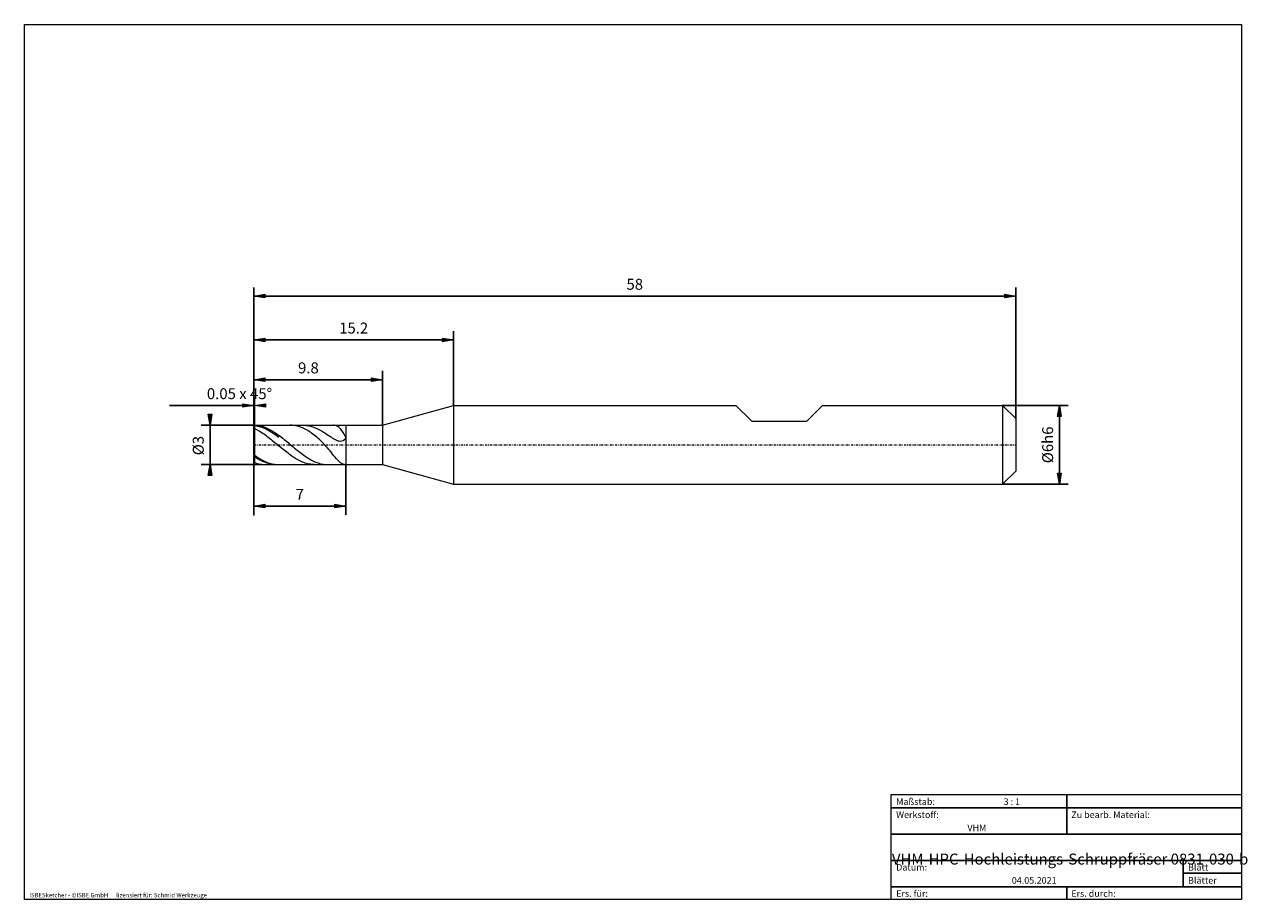
# Model space of a CAD drawing. Units: millimetres. Extents: x -135 to 145, y -100 to 100.
import ezdxf

# ---------------------------------------------------------------- set-up
doc = ezdxf.new("R2010")
doc.units = ezdxf.units.MM
doc.header["$MEASUREMENT"] = 0
doc.linetypes.add('DASHDOT', pattern=[1, 0.5, -0.25, 0, -0.25])
doc.layers.get('0').update_dxf_attribs({"lineweight": 0})
for name, color, linetype, lineweight in [('Bemassung', 7, 'Continuous', 0), ('Geo', 7, 'Continuous', 0), ('Rahmen', 7, 'Continuous', 0), ('Text', 7, 'Continuous', 0)]:
    doc.layers.add(name, color=color, linetype=linetype, lineweight=lineweight)
doc.styles.get("Standard").update_dxf_attribs({"font": 'Arial'})
doc.dimstyles.new('BEM-ISBE', dxfattribs={"dimtxt": 2.5, "dimasz": 2.5, "dimexe": 1.25, "dimexo": 0.625, "dimtad": 1, "dimdec": 3, "dimzin": 0, "dimdsep": 46, "dimtxsty": 'Standard', "dimblk": 'VDDIM_DEFAULT', "dimcen": 0.09, "dimadec": 3, "dimazin": 0, "dimtol": 1, "dimtm": 1e-09, "dimtfac": 0.5, "dimtdec": 3, "dimtmove": 0, "dimatfit": 3, "dimfxl": 1, "dimtolj": 1, "dimtzin": 0, "dimarcsym": 0})

# ---------------------------------------------------------------- blocks, each defined once
blk = doc.blocks.new('VDDIM_DEFAULT')
at = {"linetype": 'Continuous'}
blk.add_hatch(color=0, dxfattribs=at).paths.add_polyline_path([(0, 0), (-1, -0.1665), (-1, 0.1665)], flags=0)
at = {"color": 0, "linetype": 'Continuous'}
blk.add_lwpolyline([(0, 0), (-1, -0.1665), (-1, 0.1665), (0, 0)], dxfattribs=at)
blk = doc.blocks.new('*D3')
at = {"layer": 'Bemassung', "color": 0, "lineweight": -2}
for p, q in [((-82.2, -12.18), (-82.2, 39.82)), ((-82.05, 8.32), (-82.05, 14.82)), ((-101.45, 12.82), (-82.05, 12.82))]:
    blk.add_line(p, q, dxfattribs=at)
at = {"layer": 'Bemassung', "color": 0}
for p in [(-82.05, 8.32), (-82.2, -12.18)]:
    blk.add_point(p, dxfattribs=at)
at = {"layer": 'Bemassung', "color": 0, "lineweight": -2, "xscale": 2.5, "yscale": 2.5, "zscale": 2.5}
blk.add_blockref('VDDIM_DEFAULT', (-82.2, 12.82), dxfattribs=at)
at = {"layer": 'Bemassung', "color": 0, "lineweight": -2, "xscale": 2.5, "yscale": 2.5, "zscale": 2.5, "rotation": 180}
blk.add_blockref('VDDIM_DEFAULT', (-82.05, 12.82), dxfattribs=at)
at = {"layer": 'Bemassung', "color": 0, "insert": (-85.48, 13.49), "char_height": 2.5, "attachment_point": 8}
blk.add_mtext('0.05 x 45°', dxfattribs=at)
blk = doc.blocks.new('*D5')
at = {"layer": 'Bemassung', "color": 0, "lineweight": -2}
for p, q in [((-82.2, -12.18), (-82.2, 39.82)), ((-36.6, 12.82), (-36.6, 29.82)), ((-82.2, 27.82), (-36.6, 27.82))]:
    blk.add_line(p, q, dxfattribs=at)
at = {"layer": 'Bemassung', "color": 0}
for p in [(-36.6, 12.82), (-82.2, -12.18)]:
    blk.add_point(p, dxfattribs=at)
at = {"layer": 'Bemassung', "color": 0, "lineweight": -2, "xscale": 2.5, "yscale": 2.5, "zscale": 2.5, "rotation": 180}
blk.add_blockref('VDDIM_DEFAULT', (-82.2, 27.82), dxfattribs=at)
at = {"layer": 'Bemassung', "color": 0, "lineweight": -2, "xscale": 2.5, "yscale": 2.5, "zscale": 2.5}
blk.add_blockref('VDDIM_DEFAULT', (-36.6, 27.82), dxfattribs=at)
at = {"layer": 'Bemassung', "color": 0, "insert": (-59.4, 28.49), "char_height": 2.5, "attachment_point": 8}
blk.add_mtext('15.2', dxfattribs=at)
blk = doc.blocks.new('*D7')
at = {"layer": 'Bemassung', "color": 0, "lineweight": -2}
for p, q in [((-82.2, -12.18), (-82.2, 39.82)), ((-61.2, -0.68), (-61.2, -12.18)), ((-61.2, -10.18), (-82.2, -10.18))]:
    blk.add_line(p, q, dxfattribs=at)
at = {"layer": 'Bemassung', "color": 0}
for p in [(-61.2, -0.68), (-82.2, -12.18)]:
    blk.add_point(p, dxfattribs=at)
at = {"layer": 'Bemassung', "color": 0, "lineweight": -2, "xscale": 2.5, "yscale": 2.5, "zscale": 2.5, "rotation": 180}
blk.add_blockref('VDDIM_DEFAULT', (-82.2, -10.18), dxfattribs=at)
at = {"layer": 'Bemassung', "color": 0, "lineweight": -2, "xscale": 2.5, "yscale": 2.5, "zscale": 2.5}
blk.add_blockref('VDDIM_DEFAULT', (-61.2, -10.18), dxfattribs=at)
at = {"layer": 'Bemassung', "color": 0, "insert": (-71.7, -9.51), "char_height": 2.5, "attachment_point": 8}
blk.add_mtext('7', dxfattribs=at)
blk = doc.blocks.new('*D8')
at = {"layer": 'Bemassung', "color": 0, "lineweight": -2}
for p, q in [((-82.2, -12.18), (-82.2, 39.82)), ((91.8, 9.82), (91.8, 39.82)), ((91.8, 37.82), (-82.2, 37.82))]:
    blk.add_line(p, q, dxfattribs=at)
at = {"layer": 'Bemassung', "color": 0}
for p in [(91.8, 9.82), (-82.2, -12.18)]:
    blk.add_point(p, dxfattribs=at)
at = {"layer": 'Bemassung', "color": 0, "lineweight": -2, "xscale": 2.5, "yscale": 2.5, "zscale": 2.5, "rotation": 180}
blk.add_blockref('VDDIM_DEFAULT', (-82.2, 37.82), dxfattribs=at)
at = {"layer": 'Bemassung', "color": 0, "lineweight": -2, "xscale": 2.5, "yscale": 2.5, "zscale": 2.5}
blk.add_blockref('VDDIM_DEFAULT', (91.8, 37.82), dxfattribs=at)
at = {"layer": 'Bemassung', "color": 0, "insert": (4.8, 38.49), "char_height": 2.5, "attachment_point": 8}
blk.add_mtext('58', dxfattribs=at)
blk = doc.blocks.new('*D9')
at = {"layer": 'Bemassung', "color": 0, "lineweight": -2}
for p, q in [((-82.2, 8.17), (-82.2, 20.71)), ((-52.8, 8.32), (-52.8, 20.71)), ((-82.2, 18.71), (-52.8, 18.71))]:
    blk.add_line(p, q, dxfattribs=at)
at = {"layer": 'Bemassung', "color": 0}
for p in [(-82.2, 8.17), (-52.8, 8.32)]:
    blk.add_point(p, dxfattribs=at)
at = {"layer": 'Bemassung', "color": 0, "lineweight": -2, "xscale": 2.5, "yscale": 2.5, "zscale": 2.5, "rotation": 180}
blk.add_blockref('VDDIM_DEFAULT', (-82.2, 18.71), dxfattribs=at)
at = {"layer": 'Bemassung', "color": 0, "lineweight": -2, "xscale": 2.5, "yscale": 2.5, "zscale": 2.5}
blk.add_blockref('VDDIM_DEFAULT', (-52.8, 18.71), dxfattribs=at)
at = {"layer": 'Bemassung', "color": 0, "insert": (-69.74, 19.38), "char_height": 2.5, "attachment_point": 8}
blk.add_mtext('9.8', dxfattribs=at)
blk = doc.blocks.new('*D4')
at = {"layer": 'Bemassung', "color": 0, "lineweight": -2}
for p, q in [((-82.05, 8.32), (-94.2, 8.32)), ((-92.2, -0.68), (-92.2, 8.32)), ((-82.05, -0.68), (-94.2, -0.68))]:
    blk.add_line(p, q, dxfattribs=at)
at = {"layer": 'Bemassung', "color": 0}
for p in [(-82.05, 8.32), (-82.05, -0.68)]:
    blk.add_point(p, dxfattribs=at)
at = {"layer": 'Bemassung', "color": 0, "lineweight": -2, "xscale": 2.5, "yscale": 2.5, "zscale": 2.5}
for p, rotation in [((-92.2, 8.32), 270), ((-92.2, -0.68), 90)]:
    blk.add_blockref('VDDIM_DEFAULT', p, dxfattribs=dict(at, rotation=rotation))
at = {"layer": 'Bemassung', "color": 0, "insert": (-92.87, 3.66), "char_height": 2.5, "attachment_point": 8, "rotation": 90}
blk.add_mtext('Ø3', dxfattribs=at)
blk = doc.blocks.new('*D6')
at = {"layer": 'Bemassung', "color": 0, "lineweight": -2}
for p, q in [((88.8, 12.82), (103.8, 12.82)), ((101.8, -5.18), (101.8, 12.82)), ((88.8, -5.18), (103.8, -5.18))]:
    blk.add_line(p, q, dxfattribs=at)
at = {"layer": 'Bemassung', "color": 0}
for p in [(88.8, 12.82), (88.8, -5.18)]:
    blk.add_point(p, dxfattribs=at)
at = {"layer": 'Bemassung', "color": 0, "lineweight": -2, "xscale": 2.5, "yscale": 2.5, "zscale": 2.5}
for p, rotation in [((101.8, 12.82), 90), ((101.8, -5.18), 270)]:
    blk.add_blockref('VDDIM_DEFAULT', p, dxfattribs=dict(at, rotation=rotation))
at = {"layer": 'Bemassung', "color": 0, "insert": (101.13, 3.82), "char_height": 2.5, "attachment_point": 8, "rotation": 90}
blk.add_mtext('Ø6h6', dxfattribs=at)

msp = doc.modelspace()

# ---------------------------------------------------------------- linework, layer by layer
at = {"layer": 'Geo'}
for p, q in [((-52.8034, 8.3248), (-36.6034, 12.8248)), ((-36.6034, 12.8248), (27.8966, 12.8248)), ((-36.6034, 12.8248), (-36.6034, -5.1752)), ((-36.6034, 12.8248), (-36.6034, -5.1752)), ((27.8966, 12.8248), (31.4966, 9.2248)), ((44.0966, 9.2248), (47.6966, 12.8248)), ((47.6966, 12.8248), (88.7966, 12.8248)), ((88.7966, 12.8248), (91.7966, 9.8248)), ((88.7966, 12.8248), (88.7966, -5.1752)), ((31.4966, 9.2248), (44.0966, 9.2248)), ((91.7966, 9.8248), (91.7966, 3.8248)), ((91.7966, 9.8248), (91.7966, -2.1752)), ((-82.2034, 8.1748), (-82.0534, 8.3248)), ((-82.2034, 8.1748), (-81.9034, 8.3178)), ((-82.2034, 8.0945), (-81.9034, 8.215)), ((-82.2034, 3.8248), (-82.2034, 8.1748)), ((-82.2034, 8.1748), (-82.2034, -0.5252)), ((-82.2034, 7.4669), (-81.9034, 7.5017)), ((-82.0534, 8.3248), (-61.2034, 8.3248)), ((-82.0534, 8.3248), (-82.0534, -0.6752)), ((-82.0534, 8.3248), (-82.0534, -0.6752)), ((-81.9034, 8.3178), (-81.9034, 8.3178)), ((-81.9034, 8.3178), (-81.6034, 8.2967)), ((-81.9034, 8.215), (-81.9034, 8.215)), ((-81.9034, 8.215), (-81.6034, 8.1695)), ((-81.9034, 7.5017), (-81.9034, 7.5017)), ((-81.9034, 7.5017), (-81.6034, 7.3509)), ((-81.6034, 8.2967), (-81.3034, 8.2616)), ((-81.6034, 8.1695), (-81.3034, 8.1105)), ((-81.6034, 7.3509), (-81.3034, 7.1891)), ((-81.3034, 8.2616), (-81.0034, 8.2126)), ((-81.3034, 8.1105), (-81.0034, 8.0381)), ((-81.3034, 7.1891), (-81.0034, 7.0167)), ((-81.0034, 8.2126), (-80.7034, 8.1499)), ((-81.0034, 8.0381), (-80.7034, 7.9525)), ((-81.0034, 7.0167), (-80.7034, 6.8344)), ((-80.7034, 8.1499), (-80.4034, 8.0737)), ((-80.7034, 7.9525), (-80.4034, 7.854)), ((-80.7034, 6.8344), (-80.4034, 6.6426)), ((-80.4034, 8.0737), (-80.1034, 7.9842)), ((-80.4034, 7.854), (-80.1034, 7.7428)), ((-80.4034, 6.6426), (-80.1034, 6.4421)), ((-80.1034, 7.9842), (-79.8034, 7.8817)), ((-80.1034, 7.7428), (-79.8034, 7.6194)), ((-80.1034, 6.4421), (-79.8034, 6.2333)), ((-79.8034, 7.8817), (-79.5034, 7.7664)), ((-79.8034, 7.6194), (-79.5034, 7.4842)), ((-79.8034, 6.2333), (-79.5034, 6.017)), ((-79.5034, 7.7664), (-79.2034, 7.6389)), ((-79.5034, 7.4842), (-79.2034, 7.3375)), ((-79.5034, 6.017), (-79.2034, 5.7939)), ((-79.2034, 7.6389), (-78.9034, 7.4994)), ((-79.2034, 7.3375), (-78.9034, 7.1798)), ((-79.2034, 5.7939), (-78.9034, 5.5645)), ((-78.9034, 7.4994), (-78.6034, 7.3484)), ((-78.9034, 7.1798), (-78.6034, 7.0116)), ((-78.6034, 7.3484), (-78.3034, 7.1864)), ((-78.6034, 7.0116), (-78.3034, 6.8334)), ((-78.3034, 7.1864), (-78.0034, 7.0139)), ((-78.3034, 6.8334), (-78.0034, 6.6459)), ((-78.0034, 7.0139), (-77.7034, 6.8314)), ((-78.0034, 6.6459), (-77.7034, 6.4495)), ((-77.7034, 6.8314), (-77.4034, 6.6395)), ((-77.7034, 6.4495), (-77.4034, 6.2449)), ((-77.4034, 6.6395), (-77.1034, 6.4388)), ((-77.4034, 6.2449), (-77.1034, 6.0327)), ((-77.1034, 6.4388), (-76.8034, 6.2299)), ((-77.1034, 6.0327), (-76.8034, 5.8136)), ((-76.8034, 6.2299), (-76.5034, 6.0135)), ((-76.8034, 5.8136), (-76.5034, 5.5883)), ((-76.5034, 6.0135), (-75.9034, 5.5608)), ((-73.8034, 8.3227), (-73.9666, 8.3248)), ((-73.5034, 8.308), (-73.8034, 8.3227)), ((-73.2034, 8.2793), (-73.5034, 8.308)), ((-72.9034, 8.2366), (-73.2034, 8.2793)), ((-72.6034, 8.18), (-72.9034, 8.2366)), ((-72.3034, 8.1097), (-72.6034, 8.18)), ((-72.0034, 8.0259), (-72.3034, 8.1097)), ((-71.7034, 7.9288), (-72.0034, 8.0259)), ((-71.4034, 7.8185), (-71.7034, 7.9288)), ((-71.1034, 7.6953), (-71.4034, 7.8185)), ((-70.8034, 7.5595), (-71.1034, 7.6953)), ((-70.9714, 8.3248), (-70.8034, 8.3226)), ((-70.8034, 8.3226), (-70.5034, 8.3077)), ((-70.5034, 7.4113), (-70.8034, 7.5595)), ((-70.5034, 8.3077), (-70.2034, 8.2787)), ((-70.2034, 7.2508), (-70.5034, 7.4113)), ((-70.2034, 8.2787), (-69.9034, 8.2359)), ((-69.9034, 7.0784), (-70.2034, 7.2508)), ((-69.9034, 8.2359), (-69.6034, 8.1792)), ((-69.6034, 6.8943), (-69.9034, 7.0784)), ((-69.6034, 8.1792), (-69.3034, 8.109)), ((-69.3034, 6.6985), (-69.6034, 6.8943)), ((-69.3034, 8.109), (-69.0034, 8.0253)), ((-69.0034, 6.4914), (-69.3034, 6.6985)), ((-69.0034, 8.0253), (-68.7034, 7.9286)), ((-68.7034, 6.2729), (-69.0034, 6.4914)), ((-68.7034, 7.9286), (-68.4034, 7.8192)), ((-68.4034, 6.0433), (-68.7034, 6.2729)), ((-68.4034, 7.8192), (-68.1034, 7.6974)), ((-68.1034, 5.8025), (-68.4034, 6.0433)), ((-68.1034, 7.6974), (-67.8034, 7.5637)), ((-67.8034, 5.5507), (-68.1034, 5.8025)), ((-67.8034, 7.5637), (-67.5034, 7.4186)), ((-67.5034, 7.4186), (-67.2034, 7.2628)), ((-67.2034, 7.2628), (-66.9034, 7.0971)), ((-66.9034, 7.0971), (-66.6034, 6.9221)), ((-66.6034, 6.9221), (-66.3034, 6.7391)), ((-66.3034, 6.7391), (-66.0034, 6.5492)), ((-66.0034, 6.5492), (-65.7034, 6.3537)), ((-65.7034, 6.3537), (-65.4034, 6.1545)), ((-65.4034, 6.1545), (-65.1034, 5.9536)), ((-65.1034, 5.9536), (-64.8034, 5.7534)), ((-64.8034, 5.7534), (-64.5034, 5.5569)), ((-63.9034, 8.3174), (-64.0872, 8.3248)), ((-63.6034, 8.2699), (-63.9034, 8.3174)), ((-63.3034, 8.1729), (-63.6034, 8.2699)), ((-63.0034, 8.0191), (-63.3034, 8.1729)), ((-62.7034, 7.8008), (-63.0034, 8.0191)), ((-62.4034, 7.5101), (-62.7034, 7.8008)), ((-62.1034, 7.1393), (-62.4034, 7.5101)), ((-61.8034, 6.6817), (-62.1034, 7.1393)), ((-61.5034, 6.1326), (-61.8034, 6.6817)), ((-61.2034, 5.4902), (-61.5034, 6.1326)), ((-61.2034, 8.3248), (-52.8034, 8.3248)), ((-61.2034, 8.3248), (-61.2034, -0.6752)), ((-61.2034, 8.3248), (-61.2034, -0.6752)), ((-52.8034, 8.3248), (-52.8034, -0.6752)), ((-82.2034, 3.8248), (-82.2034, -0.5252)), ((-78.9034, 5.5645), (-78.6034, 5.3298)), ((-78.6034, 5.3298), (-78.3034, 5.0903)), ((-78.3034, 5.0903), (-78.0034, 4.8469)), ((-78.0034, 4.8469), (-77.7034, 4.6003)), ((-77.7034, 4.6003), (-77.4034, 4.3512)), ((-77.4034, 4.3512), (-77.1034, 4.1005)), ((-77.1034, 4.1005), (-76.8034, 3.849)), ((-76.8034, 3.849), (-76.5034, 3.5973)), ((-75.9034, 3.097), (-76.5034, 3.5973)), ((-75.9034, 5.5608), (-75.6034, 5.326)), ((-75.6034, 2.8498), (-75.9034, 3.097)), ((-75.6034, 5.326), (-75.3034, 5.0865)), ((-75.3034, 2.6058), (-75.6034, 2.8498)), ((-75.3034, 5.0865), (-75.0034, 4.843)), ((-75.0034, 4.843), (-74.7034, 4.5963)), ((-74.7034, 4.5963), (-74.4034, 4.3472)), ((-74.4034, 4.3472), (-74.1034, 4.0965)), ((-74.1034, 4.0965), (-73.8034, 3.845)), ((-73.8034, 3.845), (-73.5034, 3.5933)), ((-73.5034, 3.5933), (-73.2034, 3.3424)), ((-73.2034, 3.3424), (-72.9034, 3.093)), ((-72.9034, 3.093), (-72.6034, 2.8459)), ((-72.6034, 2.8459), (-72.3034, 2.6019)), ((-67.5034, 5.2878), (-67.8034, 5.5507)), ((-67.2034, 5.0139), (-67.5034, 5.2878)), ((-66.9034, 4.7289), (-67.2034, 5.0139)), ((-66.6034, 4.4328), (-66.9034, 4.7289)), ((-66.3034, 4.1259), (-66.6034, 4.4328)), ((-66.0034, 3.8083), (-66.3034, 4.1259)), ((-65.7034, 3.4803), (-66.0034, 3.8083)), ((-65.4034, 3.1426), (-65.7034, 3.4803)), ((-65.1034, 2.7959), (-65.4034, 3.1426)), ((-64.8034, 2.4415), (-65.1034, 2.7959)), ((-64.5034, 5.5569), (-64.2034, 5.3677)), ((-64.2034, 5.3677), (-63.9034, 5.1899)), ((-63.9034, 5.1899), (-63.6034, 5.0287)), ((-63.6034, 5.0287), (-63.3034, 4.8902)), ((-63.3034, 4.8902), (-63.0034, 4.7814)), ((-63.0034, 4.7814), (-62.7034, 4.7112)), ((-62.7034, 4.7112), (-62.4034, 4.6896)), ((-62.4034, 4.6896), (-62.1034, 4.7289)), ((-62.1034, 4.7289), (-61.8034, 4.8432)), ((-61.8034, 4.8432), (-61.5034, 5.0484)), ((-61.5034, 5.0484), (-61.2034, 5.361)), ((-61.2034, 5.361), (-61.2034, 5.4902)), ((-82.2034, 1.6316), (-81.9034, 1.3604)), ((-82.2034, 1.2883), (-81.9034, 1.0324)), ((-81.9034, 1.3604), (-81.9034, 1.3604)), ((-81.9034, 1.3604), (-81.6034, 1.1538)), ((-81.9034, 1.0324), (-81.9034, 1.0324)), ((-81.9034, 1.0324), (-81.6034, 0.8435)), ((-81.6034, 1.1538), (-81.3034, 0.9555)), ((-81.6034, 0.8435), (-81.3034, 0.6639)), ((-81.3034, 0.9555), (-81.0034, 0.7661)), ((-81.3034, 0.6639), (-81.0034, 0.4942)), ((-81.0034, 0.7661), (-80.7034, 0.5864)), ((-81.0034, 0.4942), (-80.7034, 0.3349)), ((-80.7034, 0.5864), (-80.4034, 0.4167)), ((-80.7034, 0.3349), (-80.4034, 0.1865)), ((-80.4034, 0.4167), (-80.1034, 0.2578)), ((-80.4034, 0.1865), (-80.1034, 0.0495)), ((-80.1034, 0.2578), (-79.8034, 0.11)), ((-80.1034, 0.0495), (-79.8034, -0.0756)), ((-79.8034, 0.11), (-79.5034, -0.0262)), ((-75.0034, 2.3655), (-75.3034, 2.6058)), ((-74.7034, 2.1297), (-75.0034, 2.3655)), ((-74.4034, 1.8993), (-74.7034, 2.1297)), ((-74.1034, 1.6749), (-74.4034, 1.8993)), ((-73.8034, 1.4572), (-74.1034, 1.6749)), ((-73.5034, 1.2469), (-73.8034, 1.4572)), ((-73.2034, 1.0446), (-73.5034, 1.2469)), ((-72.9034, 0.851), (-73.2034, 1.0446)), ((-72.6034, 0.6666), (-72.9034, 0.851)), ((-72.3034, 0.492), (-72.6034, 0.6666)), ((-72.3034, 2.6019), (-72.0034, 2.3617)), ((-72.0034, 0.3277), (-72.3034, 0.492)), ((-72.0034, 2.3617), (-71.7034, 2.126)), ((-71.7034, 0.1742), (-72.0034, 0.3277)), ((-71.7034, 2.126), (-71.4034, 1.8957)), ((-71.4034, 0.0321), (-71.7034, 0.1742)), ((-71.4034, 1.8957), (-71.1034, 1.6714)), ((-71.1034, -0.0983), (-71.4034, 0.0321)), ((-71.1034, 1.6714), (-70.8034, 1.4539)), ((-70.8034, 1.4539), (-70.5034, 1.2437)), ((-70.5034, 1.2437), (-70.2034, 1.0417)), ((-70.2034, 1.0417), (-69.9034, 0.8484)), ((-69.9034, 0.8484), (-69.6034, 0.6644)), ((-69.6034, 0.6644), (-69.3034, 0.4903)), ((-69.3034, 0.4903), (-69.0034, 0.3266)), ((-69.0034, 0.3266), (-68.7034, 0.174)), ((-68.7034, 0.174), (-68.4034, 0.0328)), ((-68.4034, 0.0328), (-68.1034, -0.0964)), ((-64.5034, 2.0814), (-64.8034, 2.4415)), ((-64.2034, 1.7179), (-64.5034, 2.0814)), ((-63.9034, 1.3544), (-64.2034, 1.7179)), ((-63.6034, 0.9955), (-63.9034, 1.3544)), ((-63.3034, 0.6468), (-63.6034, 0.9955)), ((-63.0034, 0.3158), (-63.3034, 0.6468)), ((-62.7034, 0.0117), (-63.0034, 0.3158)), ((-62.4034, -0.2542), (-62.7034, 0.0117)), ((-82.2034, -0.0561), (-81.9034, -0.2604)), ((-82.2034, -0.5252), (-82.0534, -0.6752)), ((-82.0534, -0.6752), (-61.2034, -0.6752)), ((-81.9034, -0.2604), (-81.9034, -0.2604)), ((-81.9034, -0.2604), (-81.6034, -0.3595)), ((-81.6034, -0.3595), (-81.3034, -0.4455)), ((-81.3034, -0.4455), (-81.0034, -0.5182)), ((-81.0034, -0.5182), (-80.7034, -0.5773)), ((-80.7034, -0.5773), (-80.4034, -0.6226)), ((-80.4034, -0.6226), (-80.1034, -0.654)), ((-80.1034, -0.654), (-79.8034, -0.6714)), ((-79.8034, -0.0756), (-79.5034, -0.1886)), ((-79.8034, -0.6714), (-79.5826, -0.6752)), ((-79.5034, -0.0262), (-79.2034, -0.1503)), ((-79.5034, -0.1886), (-79.2034, -0.289)), ((-79.2034, -0.1503), (-78.9034, -0.262)), ((-79.2034, -0.289), (-78.9034, -0.3766)), ((-78.9034, -0.262), (-78.6034, -0.361)), ((-78.9034, -0.3766), (-78.6034, -0.451)), ((-78.6034, -0.361), (-78.3034, -0.4468)), ((-78.6034, -0.451), (-78.3034, -0.512)), ((-78.3034, -0.4468), (-78.0034, -0.5192)), ((-78.3034, -0.512), (-78.0034, -0.5595)), ((-78.0034, -0.5192), (-77.7034, -0.5781)), ((-78.0034, -0.5595), (-77.7034, -0.5932)), ((-77.7034, -0.5781), (-77.4034, -0.6232)), ((-77.7034, -0.5932), (-77.4034, -0.6131)), ((-77.4034, -0.6131), (-77.1231, -0.6752)), ((-77.4034, -0.6232), (-77.1034, -0.6544)), ((-77.1034, -0.6544), (-76.8034, -0.6715)), ((-76.8034, -0.6715), (-76.5874, -0.6752)), ((-70.8034, -0.2166), (-71.1034, -0.0983)), ((-70.5034, -0.3222), (-70.8034, -0.2166)), ((-70.2034, -0.4149), (-70.5034, -0.3222)), ((-69.9034, -0.4942), (-70.2034, -0.4149)), ((-69.6034, -0.5597), (-69.9034, -0.4942)), ((-69.3034, -0.611), (-69.6034, -0.5597)), ((-69.0034, -0.6477), (-69.3034, -0.611)), ((-68.7034, -0.6692), (-69.0034, -0.6477)), ((-68.4439, -0.6752), (-68.7034, -0.6692)), ((-68.1034, -0.0964), (-67.8034, -0.2133)), ((-67.8034, -0.2133), (-67.5034, -0.3175)), ((-67.5034, -0.3175), (-67.2034, -0.4087)), ((-67.2034, -0.4087), (-66.9034, -0.4865)), ((-66.9034, -0.4865), (-66.6034, -0.5509)), ((-66.6034, -0.5509), (-66.3034, -0.6018)), ((-66.3034, -0.6018), (-66.0034, -0.6391)), ((-66.0034, -0.6391), (-65.7034, -0.6631)), ((-65.7034, -0.6631), (-65.4034, -0.6742)), ((-65.4034, -0.6742), (-65.2833, -0.6752)), ((-62.1034, -0.4684), (-62.4034, -0.2542)), ((-61.8034, -0.6146), (-62.1034, -0.4684)), ((-61.5034, -0.6747), (-61.8034, -0.6146)), ((-61.4753, -0.6752), (-61.5034, -0.6747)), ((-61.2034, -0.6752), (-52.8034, -0.6752)), ((-52.8034, -0.6752), (-36.6034, -5.1752)), ((88.7966, -5.1752), (91.7966, -2.1752)), ((-36.6034, -5.1752), (88.7966, -5.1752))]:
    msp.add_line(p, q, dxfattribs=at)
at = {"layer": 'Geo', "linetype": 'Dashdot'}
msp.add_line((-82.2034, 3.8248), (91.7966, 3.8248), dxfattribs=at)
at = {"layer": 'Rahmen'}
for points in [[(-134.5967, 99.9003), (143.3391, 99.9003), (143.3391, -100.0824), (-134.5967, -100.0824)], [(63.3825, -76.0408), (103.4519, -76.0408), (103.4519, -79.137), (63.3825, -79.137)], [(103.4519, -76.0408), (143.3391, -76.0408), (143.3391, -79.137), (103.4519, -79.137)], [(63.3825, -79.137), (103.4519, -79.137), (103.4519, -85.1474), (63.3825, -85.1474)], [(103.4519, -79.137), (143.3391, -79.137), (143.3391, -85.1474), (103.4519, -85.1474)], [(63.3825, -85.1474), (143.3391, -85.1474), (143.3391, -91.1578), (63.3825, -91.1578)], [(63.3825, -91.1578), (130.0434, -91.1578), (130.0434, -97.1683), (63.3825, -97.1683)], [(130.0434, -91.1578), (143.3391, -91.1578), (143.3391, -94.072), (130.0434, -94.072)], [(130.0434, -94.072), (143.3391, -94.072), (143.3391, -97.1683), (130.0434, -97.1683)], [(63.3825, -97.1683), (103.4519, -97.1683), (103.4519, -100.0824), (63.3825, -100.0824)], [(103.4519, -97.1683), (143.3391, -97.1683), (143.3391, -100.0824), (103.4519, -100.0824)]]:
    msp.add_lwpolyline(points, close=True, dxfattribs=at)

# ---------------------------------------------------------------- texts
at = {"layer": 'Text'}
for s, height, p in [('Maßstab:', 1.5, (64.5, -78.4571)), ('3 : 1', 1.5, (89.0412, -78.4571)), ('Werkstoff:', 1.5, (64.5, -81.4571)), ('Zu bearb. Material:', 1.5, (104.5, -81.4571)), ('VHM', 1.5, (80.768, -84.4571)), ('VHM-HPC-Hochleistungs-Schruppfräser 0831-030-b', 2.5, (63.5217, -92.0843)), ('Datum:', 1.5, (64.5, -93.4571)), ('Blatt', 1.5, (131.1667, -93.4571)), ('04.05.2021', 1.5, (90.914, -96.4571)), ('Blätter', 1.5, (131.1667, -96.4571)), ('ISBESketcher - ©ISBE GmbH      lizensiert für: Schmid Werkzeuge', 1, (-133.5039, -99.5824)), ('Ers. für:', 1.5, (64.5, -99.4571)), ('Ers. durch:', 1.5, (104.5, -99.4571))]:
    msp.add_text(s, height=height, dxfattribs=at).set_placement(p)

# ---------------------------------------------------------------- dimensions: what is measured, and where the dimension line sits
at = {"layer": 'Bemassung'}
for base, p1, p2, text, picture, middle in [((-82.0534, 12.8248), (-82.2034, -12.1752), (-82.0534, 8.3248), '0.05 x 45°', '*D3', (-85.4835, 13.4915)), ((-82.2034, 37.8248), (91.7966, 9.8248), (-82.2034, -12.1752), '58', '*D8', (4.7966, 38.4915)), ((-36.6034, 27.8248), (-82.2034, -12.1752), (-36.6034, 12.8248), '15.2', '*D5', (-59.4034, 28.4915)), ((-82.2034, -10.1752), (-61.2034, -0.6752), (-82.2034, -12.1752), '7', '*D7', (-71.7034, -9.5085)), ((-52.8034, 18.7089), (-82.2034, 8.1748), (-52.8034, 8.3248), '9.8', '*D9', (-69.7369, 19.3756))]:
    dim = msp.add_linear_dim(base=base, p1=p1, p2=p2, text=text, dimstyle='BEM-ISBE', override={"dimgap": 0.625, "dimlfac": 0.333333, "dimzin": 8, "dimtol": 0, "dimlim": 0, "dimtzin": 8}, dxfattribs=at)
    dim.commit()
    dim.dimension.update_dxf_attribs({"geometry": picture, "text_midpoint": middle})
for base, p1, p2, text, picture, middle in [((101.7966, 12.8248), (88.7966, -5.1752), (88.7966, 12.8248), 'Ø6h6', '*D6', (101.13, 3.8248)), ((-92.2034, 8.3248), (-82.0534, -0.6752), (-82.0534, 8.3248), 'Ø3', '*D4', (-92.87, 3.6629))]:
    dim = msp.add_linear_dim(base=base, p1=p1, p2=p2, angle=90, text=text, dimstyle='BEM-ISBE', override={"dimgap": 0.625, "dimlfac": 0.333333, "dimzin": 8, "dimtol": 0, "dimlim": 0, "dimtzin": 8}, dxfattribs=at)
    dim.commit()
    dim.dimension.update_dxf_attribs({"geometry": picture, "text_midpoint": middle})

doc.saveas('drawing.dxf')
